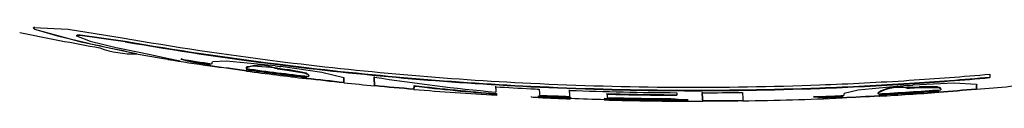
# Model space of a CAD drawing. Units: millimetres. Extents: x 6164 to 6895, y 4285 to 5739.
# Drawn here: x 6268 to 6277, y 4285 to 4285 of the extents above; entities that cross this region are included whole.
import ezdxf

# ---------------------------------------------------------------- set-up
doc = ezdxf.new("R2010")
doc.units = ezdxf.units.MM

msp = doc.modelspace()

# ---------------------------------------------------------------- linework, layer by layer
at = {"color": 7, "linetype": 'Continuous'}
for p, q in [((6267.7335, 4285.3298), (6267.7398, 4285.3219)), ((6268.141, 4285.2467), (6268.141, 4285.2418)), ((6268.1412, 4285.2485), (6268.1412, 4285.2435)), ((6268.199, 4285.1868), (6268.199, 4285.1818)), ((6268.6018, 4285.193), (6268.6018, 4285.188)), ((6268.7111, 4285.0717), (6268.7111, 4285.0768)), ((6269.2509, 4284.9979), (6269.2509, 4284.9929)), ((6269.4084, 4284.9709), (6269.4082, 4284.9744)), ((6269.4082, 4284.9744), (6269.4082, 4284.9694)), ((6269.4082, 4284.9694), (6269.4084, 4284.9659)), ((6269.4087, 4284.968), (6269.4084, 4284.9709)), ((6269.4084, 4284.9659), (6269.4087, 4284.963)), ((6269.4089, 4284.9659), (6269.4087, 4284.968)), ((6269.4087, 4284.963), (6269.4089, 4284.9609)), ((6269.4091, 4284.9644), (6269.4089, 4284.9659)), ((6269.4089, 4284.9609), (6269.4091, 4284.9594)), ((6269.4093, 4284.9636), (6269.4091, 4284.9644)), ((6269.4091, 4284.9594), (6269.4093, 4284.9586)), ((6269.4096, 4284.9635), (6269.4093, 4284.9636)), ((6269.4093, 4284.9586), (6269.4096, 4284.9585)), ((6269.4098, 4284.964), (6269.4096, 4284.9635)), ((6269.4096, 4284.9585), (6269.4098, 4284.959)), ((6269.41, 4284.9653), (6269.4098, 4284.964)), ((6269.4098, 4284.959), (6269.41, 4284.9603)), ((6269.41, 4284.9653), (6269.41, 4284.9603)), ((6269.7516, 4284.9443), (6269.7516, 4284.9394)), ((6270.0296, 4284.958), (6270.0498, 4284.9555)), ((6270.0498, 4284.9765), (6270.0498, 4284.9715)), ((6269.755, 4284.9255), (6269.755, 4284.9205)), ((6269.7552, 4284.917), (6269.755, 4284.9205)), ((6269.7554, 4284.9142), (6269.7552, 4284.917)), ((6269.7556, 4284.9121), (6269.7554, 4284.9142)), ((6269.7559, 4284.9106), (6269.7556, 4284.9121)), ((6269.7561, 4284.9098), (6269.7559, 4284.9106)), ((6269.7563, 4284.9097), (6269.7561, 4284.9098)), ((6269.7565, 4284.9102), (6269.7563, 4284.9097)), ((6269.7568, 4284.9115), (6269.7565, 4284.9102)), ((6270.0326, 4284.9386), (6270.0301, 4284.939)), ((6270.0301, 4284.939), (6270.0301, 4284.934)), ((6270.0352, 4284.9383), (6270.0326, 4284.9386)), ((6270.0378, 4284.938), (6270.0352, 4284.9383)), ((6270.0404, 4284.9376), (6270.0378, 4284.938)), ((6270.0429, 4284.9373), (6270.0404, 4284.9376)), ((6270.0455, 4284.9369), (6270.0429, 4284.9373)), ((6270.0481, 4284.9366), (6270.0455, 4284.9369)), ((6270.0507, 4284.9362), (6270.0481, 4284.9366)), ((6270.0507, 4284.9362), (6270.0507, 4284.9312)), ((6270.0525, 4284.8868), (6270.0525, 4284.8818)), ((6270.1448, 4284.9243), (6270.1448, 4284.9193)), ((6270.3267, 4284.8487), (6270.3263, 4284.8452)), ((6270.3267, 4284.8537), (6270.3267, 4284.8487)), ((6270.3486, 4284.8683), (6270.3486, 4284.8633)), ((6270.6811, 4284.8484), (6270.6809, 4284.8359)), ((6270.6811, 4284.8484), (6270.6811, 4284.8434)), ((6270.9682, 4284.8571), (6270.9691, 4284.835)), ((6270.9691, 4284.83), (6270.9682, 4284.8521)), ((6270.3243, 4284.8388), (6270.324, 4284.8401)), ((6270.3246, 4284.8381), (6270.3243, 4284.8388)), ((6270.325, 4284.8382), (6270.3246, 4284.8381)), ((6270.3253, 4284.8389), (6270.325, 4284.8382)), ((6270.3257, 4284.8403), (6270.3253, 4284.8389)), ((6270.326, 4284.8424), (6270.3257, 4284.8403)), ((6270.3263, 4284.8452), (6270.326, 4284.8424)), ((6270.6799, 4284.8038), (6270.6797, 4284.8055)), ((6270.6797, 4284.8055), (6270.6797, 4284.8005)), ((6270.6797, 4284.8005), (6270.6799, 4284.7988)), ((6270.68, 4284.804), (6270.6799, 4284.8038)), ((6270.6799, 4284.7988), (6270.68, 4284.799)), ((6270.6802, 4284.8063), (6270.68, 4284.804)), ((6270.68, 4284.799), (6270.6802, 4284.8013)), ((6270.6804, 4284.8107), (6270.6802, 4284.8063)), ((6270.6802, 4284.8013), (6270.6804, 4284.8057)), ((6270.6806, 4284.8171), (6270.6804, 4284.8107)), ((6270.6804, 4284.8057), (6270.6806, 4284.8121)), ((6270.6807, 4284.8255), (6270.6806, 4284.8171)), ((6270.6806, 4284.8121), (6270.6807, 4284.8205)), ((6270.6809, 4284.8359), (6270.6807, 4284.8255)), ((6270.6807, 4284.8205), (6270.6809, 4284.8309)), ((6270.6809, 4284.8309), (6270.6811, 4284.8434)), ((6270.9691, 4284.835), (6270.9699, 4284.8162)), ((6270.9699, 4284.8112), (6270.9691, 4284.83)), ((6270.9699, 4284.8162), (6270.9708, 4284.8009)), ((6270.9708, 4284.7959), (6270.9699, 4284.8112)), ((6270.9708, 4284.8009), (6270.9716, 4284.7891)), ((6270.9716, 4284.7841), (6270.9708, 4284.7959)), ((6270.9716, 4284.7891), (6270.9724, 4284.7806)), ((6270.9724, 4284.7756), (6270.9716, 4284.7841)), ((6270.9724, 4284.7806), (6270.9733, 4284.7756)), ((6270.9733, 4284.7706), (6270.9724, 4284.7756)), ((6270.9733, 4284.7756), (6270.9741, 4284.774)), ((6270.9741, 4284.769), (6270.9733, 4284.7706)), ((6270.9741, 4284.774), (6270.975, 4284.7758)), ((6270.975, 4284.7708), (6270.9741, 4284.769)), ((6270.975, 4284.7758), (6270.975, 4284.7708)), ((6271.3473, 4284.7494), (6271.3476, 4284.7554)), ((6271.3476, 4284.7554), (6271.3479, 4284.7629)), ((6271.3479, 4284.7579), (6271.3476, 4284.7504)), ((6271.3479, 4284.7629), (6271.3482, 4284.772)), ((6271.3482, 4284.767), (6271.3479, 4284.7579)), ((6271.3482, 4284.772), (6271.3482, 4284.767)), ((6272.4584, 4284.7659), (6272.4584, 4284.7609)), ((6276.0349, 4284.7519), (6276.0318, 4284.7517)), ((6276.038, 4284.7521), (6276.0349, 4284.7519)), ((6276.0411, 4284.7523), (6276.038, 4284.7521)), ((6276.0442, 4284.7525), (6276.0411, 4284.7523)), ((6276.0472, 4284.7527), (6276.0442, 4284.7525)), ((6276.0503, 4284.7529), (6276.0472, 4284.7527)), ((6276.0534, 4284.7531), (6276.0503, 4284.7529)), ((6276.0565, 4284.7533), (6276.0534, 4284.7531)), ((6276.0561, 4284.7932), (6276.0561, 4284.7882)), ((6276.0565, 4284.7533), (6276.0565, 4284.7483)), ((6276.151, 4284.7592), (6276.151, 4284.7542)), ((6276.6949, 4284.7543), (6276.6945, 4284.7479)), ((6276.6954, 4284.7628), (6276.6949, 4284.7543)), ((6276.6949, 4284.7493), (6276.6954, 4284.7578)), ((6276.6958, 4284.7733), (6276.6954, 4284.7628)), ((6276.6954, 4284.7578), (6276.6958, 4284.7683)), ((6276.6962, 4284.7858), (6276.6958, 4284.7733)), ((6276.6958, 4284.7683), (6276.6962, 4284.7808)), ((6276.6962, 4284.7858), (6276.6962, 4284.7808)), ((6271.3459, 4284.7424), (6271.3462, 4284.7407)), ((6271.3462, 4284.7407), (6271.3459, 4284.7374)), ((6271.3462, 4284.7357), (6271.3459, 4284.7374)), ((6271.3462, 4284.7407), (6271.3465, 4284.7406)), ((6271.3465, 4284.7356), (6271.3462, 4284.7357)), ((6271.3465, 4284.7406), (6271.3468, 4284.742)), ((6271.3468, 4284.737), (6271.3465, 4284.7356)), ((6271.3468, 4284.742), (6271.347, 4284.7449)), ((6271.347, 4284.7399), (6271.3468, 4284.737)), ((6271.347, 4284.7449), (6271.3473, 4284.7494)), ((6271.3473, 4284.7444), (6271.347, 4284.7399)), ((6271.3476, 4284.7504), (6271.3473, 4284.7444)), ((6272.1246, 4284.7138), (6272.1246, 4284.7088)), ((6272.1322, 4284.6947), (6272.1322, 4284.6897)), ((6272.1324, 4284.6862), (6272.1322, 4284.6897)), ((6272.1327, 4284.6834), (6272.1324, 4284.6862)), ((6272.1329, 4284.6813), (6272.1327, 4284.6834)), ((6272.1331, 4284.6799), (6272.1329, 4284.6813)), ((6272.1333, 4284.6791), (6272.1331, 4284.6799)), ((6272.1336, 4284.679), (6272.1333, 4284.6791)), ((6272.1338, 4284.6796), (6272.1336, 4284.679)), ((6272.134, 4284.6809), (6272.1338, 4284.6796)), ((6272.134, 4284.6839), (6272.134, 4284.6809)), ((6272.4624, 4284.6662), (6272.4624, 4284.6631)), ((6272.5265, 4284.6739), (6272.5265, 4284.6689)), ((6272.5265, 4284.6689), (6272.5275, 4284.6654)), ((6272.5275, 4284.6654), (6272.5286, 4284.6625)), ((6272.5286, 4284.6625), (6272.5297, 4284.6603)), ((6272.5297, 4284.6603), (6272.5307, 4284.6588)), ((6272.5307, 4284.6588), (6272.5318, 4284.658)), ((6272.5329, 4284.6578), (6272.5339, 4284.6584)), ((6272.5339, 4284.6584), (6272.535, 4284.6596)), ((6272.8253, 4284.6732), (6272.8253, 4284.6682)), ((6272.8347, 4284.661), (6272.8349, 4284.6575)), ((6272.8347, 4284.661), (6272.8347, 4284.656)), ((6273.1819, 4284.6946), (6273.1819, 4284.6896)), ((6274.0865, 4284.7082), (6274.0876, 4284.6868)), ((6274.0876, 4284.6818), (6274.0865, 4284.7032)), ((6274.0876, 4284.6868), (6274.0886, 4284.6688)), ((6274.0886, 4284.6638), (6274.0876, 4284.6818)), ((6274.0886, 4284.6688), (6274.0897, 4284.654)), ((6274.0897, 4284.649), (6274.0886, 4284.6638)), ((6275.2048, 4284.75), (6275.2048, 4284.745)), ((6275.2075, 4284.6659), (6275.2075, 4284.6609)), ((6275.2612, 4284.6632), (6275.2612, 4284.6582)), ((6275.4166, 4284.6584), (6275.4165, 4284.6563)), ((6275.4167, 4284.6648), (6275.4166, 4284.6613)), ((6275.4166, 4284.6613), (6275.4166, 4284.6584)), ((6275.4167, 4284.6698), (6275.4167, 4284.6648)), ((6275.7581, 4284.7036), (6275.7581, 4284.6984)), ((6275.7581, 4284.6933), (6275.7581, 4284.6984)), ((6275.7701, 4284.6769), (6275.7697, 4284.6781)), ((6275.7701, 4284.6769), (6275.7697, 4284.6731)), ((6275.7697, 4284.6731), (6275.7701, 4284.6719)), ((6275.7704, 4284.6764), (6275.7701, 4284.6769)), ((6275.7701, 4284.6719), (6275.7704, 4284.6714)), ((6275.7707, 4284.6765), (6275.7704, 4284.6764)), ((6275.7704, 4284.6714), (6275.7707, 4284.6715)), ((6275.7711, 4284.6773), (6275.7707, 4284.6765)), ((6275.7707, 4284.6715), (6275.7711, 4284.6723)), ((6275.7714, 4284.6788), (6275.7711, 4284.6773)), ((6275.7711, 4284.6723), (6275.7714, 4284.6738)), ((6275.7717, 4284.6809), (6275.7714, 4284.6788)), ((6275.7714, 4284.6738), (6275.7717, 4284.6759)), ((6275.7721, 4284.6837), (6275.7717, 4284.6809)), ((6275.7717, 4284.6759), (6275.7721, 4284.6787)), ((6275.7724, 4284.6872), (6275.7721, 4284.6837)), ((6275.7721, 4284.6787), (6275.7724, 4284.6822)), ((6275.7724, 4284.6872), (6275.7724, 4284.6822)), ((6276.0318, 4284.7517), (6276.0318, 4284.7467)), ((6276.0318, 4284.7467), (6276.0349, 4284.7469)), ((6276.0349, 4284.7469), (6276.038, 4284.7471)), ((6276.038, 4284.7471), (6276.0411, 4284.7473)), ((6276.0411, 4284.7473), (6276.0442, 4284.7475)), ((6276.0442, 4284.7475), (6276.0472, 4284.7477)), ((6276.0472, 4284.7477), (6276.0503, 4284.7479)), ((6276.0503, 4284.7479), (6276.0534, 4284.7481)), ((6276.0534, 4284.7481), (6276.0565, 4284.7483)), ((6276.0583, 4284.7043), (6276.0583, 4284.6993)), ((6276.3332, 4284.7197), (6276.3329, 4284.7231)), ((6276.3329, 4284.7231), (6276.3329, 4284.7181)), ((6276.3329, 4284.7181), (6276.3332, 4284.7147)), ((6276.3334, 4284.7169), (6276.3332, 4284.7197)), ((6276.3332, 4284.7147), (6276.3334, 4284.7119)), ((6276.3336, 4284.7148), (6276.3334, 4284.7169)), ((6276.3334, 4284.7119), (6276.3336, 4284.7098)), ((6276.3338, 4284.7133), (6276.3336, 4284.7148)), ((6276.3336, 4284.7098), (6276.3338, 4284.7083)), ((6276.334, 4284.7125), (6276.3338, 4284.7133)), ((6276.3338, 4284.7083), (6276.334, 4284.7075)), ((6276.3343, 4284.7124), (6276.334, 4284.7125)), ((6276.334, 4284.7075), (6276.3343, 4284.7074)), ((6276.3345, 4284.713), (6276.3343, 4284.7124)), ((6276.3343, 4284.7074), (6276.3345, 4284.708)), ((6276.3347, 4284.7143), (6276.3345, 4284.713)), ((6276.3345, 4284.708), (6276.3347, 4284.7093)), ((6276.3347, 4284.7143), (6276.3347, 4284.7093)), ((6276.3548, 4284.7419), (6276.3548, 4284.7369)), ((6276.3548, 4284.7369), (6276.3548, 4284.7316)), ((6276.6931, 4284.7407), (6276.6927, 4284.7424)), ((6276.6927, 4284.7424), (6276.6927, 4284.7374)), ((6276.6927, 4284.7374), (6276.6931, 4284.7357)), ((6276.6936, 4284.7411), (6276.6931, 4284.7407)), ((6276.6931, 4284.7357), (6276.6936, 4284.7361)), ((6276.694, 4284.7435), (6276.6936, 4284.7411)), ((6276.6936, 4284.7361), (6276.694, 4284.7385)), ((6276.6945, 4284.7479), (6276.694, 4284.7435)), ((6276.694, 4284.7385), (6276.6945, 4284.7429)), ((6276.6945, 4284.7429), (6276.6949, 4284.7493)), ((6272.5318, 4284.658), (6272.5329, 4284.6578)), ((6272.8349, 4284.6525), (6272.8347, 4284.656)), ((6272.8349, 4284.6575), (6272.8352, 4284.6547)), ((6272.8352, 4284.6497), (6272.8349, 4284.6525)), ((6272.8352, 4284.6547), (6272.8354, 4284.6525)), ((6272.8354, 4284.6475), (6272.8352, 4284.6497)), ((6272.8354, 4284.6525), (6272.8356, 4284.6511)), ((6272.8356, 4284.6461), (6272.8354, 4284.6475)), ((6272.8356, 4284.6511), (6272.8358, 4284.6502)), ((6272.8358, 4284.6452), (6272.8356, 4284.6461)), ((6272.8358, 4284.6502), (6272.8361, 4284.6501)), ((6272.8361, 4284.6451), (6272.8358, 4284.6452)), ((6272.8361, 4284.6501), (6272.8363, 4284.6507)), ((6272.8363, 4284.6457), (6272.8361, 4284.6451)), ((6272.8363, 4284.6507), (6272.8365, 4284.6519)), ((6272.8365, 4284.6469), (6272.8363, 4284.6457)), ((6272.8365, 4284.6519), (6272.8365, 4284.6469)), ((6273.1587, 4284.6508), (6273.1587, 4284.6458)), ((6274.0897, 4284.654), (6274.0907, 4284.6426)), ((6274.0907, 4284.6376), (6274.0897, 4284.649)), ((6274.0907, 4284.6426), (6274.0918, 4284.6345)), ((6274.0918, 4284.6295), (6274.0907, 4284.6376)), ((6274.0918, 4284.6345), (6274.0929, 4284.6297)), ((6274.0929, 4284.6247), (6274.0918, 4284.6295)), ((6274.0929, 4284.6297), (6274.0939, 4284.6282)), ((6274.0939, 4284.6232), (6274.0929, 4284.6247)), ((6274.0939, 4284.6282), (6274.095, 4284.63)), ((6274.095, 4284.6251), (6274.0939, 4284.6232)), ((6274.095, 4284.63), (6274.095, 4284.6251)), ((6275.4163, 4284.6544), (6275.4163, 4284.6556)), ((6275.4164, 4284.6538), (6275.4163, 4284.6544)), ((6275.4165, 4284.6548), (6275.4164, 4284.654)), ((6275.4164, 4284.654), (6275.4164, 4284.6538)), ((6275.4165, 4284.6563), (6275.4165, 4284.6548))]:
    msp.add_line(p, q, dxfattribs=at)
at = {"color": 7, "linetype": 'Continuous', "flags": 128}
for points in [[(6268.1961, 4285.1818), (6267.744, 4285.3042), (6267.7303, 4285.3159), (6267.7306, 4285.3205), (6267.7335, 4285.3248)], [(6267.7307, 4285.3248), (6268.0607, 4285.3065), (6268.5744, 4285.2254)], [(6267.7536, 4285.3044), (6267.9602, 4285.2432), (6268.199, 4285.1868)], [(6268.1389, 4285.2485), (6268.1496, 4285.2527), (6268.1742, 4285.2539), (6268.6018, 4285.193)], [(6268.1389, 4285.2435), (6268.2695, 4285.1923), (6268.518, 4285.1344)], [(6268.6005, 4285.188), (6268.1741, 4285.2489), (6268.1489, 4285.2478), (6268.1412, 4285.2435)], [(6268.7073, 4285.0717), (6268.4661, 4285.1234), (6268.199, 4285.1818)], [(6268.5165, 4285.1344), (6268.7336, 4285.0882), (6268.8858, 4285.0564)], [(6269.1078, 4285.0048), (6268.9477, 4285.0295), (6268.7065, 4285.0706)], [(6268.8828, 4285.0564), (6269.1208, 4285.0055), (6269.1217, 4285.0049), (6269.1219, 4285.0047), (6269.1219, 4285.0046), (6269.1216, 4285.0043), (6269.121, 4285.0042), (6269.1186, 4285.0041), (6269.1098, 4285.0048)], [(6269.0048, 4285.025), (6269.0816, 4285.0134), (6269.1098, 4285.0098)], [(6270.0272, 4284.958), (6269.5633, 4285.0031), (6269.4319, 4284.9981)], [(6270.0272, 4284.939), (6269.8194, 4284.9569), (6269.7591, 4284.9508), (6269.7518, 4284.9431)], [(6270.6795, 4284.8434), (6270.4724, 4284.8955), (6270.0811, 4284.9517)], [(6270.1416, 4284.9193), (6270.3009, 4284.8928), (6270.3349, 4284.8795), (6270.3486, 4284.8633)], [(6270.3476, 4284.8683), (6270.3231, 4284.8904), (6270.1448, 4284.9243)], [(6276.0353, 4284.7711), (6275.5699, 4284.7273), (6275.4377, 4284.6974)], [(6276.6953, 4284.7808), (6276.4833, 4284.7929), (6276.0878, 4284.7743)], [(6276.1497, 4284.7542), (6276.3372, 4284.7524), (6276.3513, 4284.7447), (6276.3548, 4284.7369)], [(6276.3519, 4284.7419), (6276.3514, 4284.7496), (6276.3201, 4284.7609), (6276.151, 4284.7592)]]:
    msp.add_lwpolyline(points, dxfattribs=at)
at = {"color": 7, "linetype": 'Continuous'}
for centre, radius, start, end in [((6274.0138, 4316.4458), 31.8222, 258.37138, 259.76646), ((6274.0136, 4316.4659), 31.7105, 260.12344, 262.81757), ((6273.0884, 4306.8438), 22.2027, 257.27052, 258.62956), ((6268.6916, 4286.0423), 0.9708, 250.03785, 271.15177), ((6274.0187, 4316.476), 31.7485, 260.1761, 262.81857), ((6274.0187, 4316.471), 31.7485, 260.1761, 262.81857), ((6274.0148, 4316.4716), 31.8478, 260.95447, 261.6858), ((6270.0097, 4288.2868), 3.3753, 254.90814, 257.00902), ((6274.0507, 4316.6952), 32.0521, 261.17052, 261.70345), ((6270.0097, 4288.2818), 3.3753, 254.90814, 257.00902), ((6273.8165, 4315.0435), 30.3905, 261.35982, 261.65961), ((6274.0186, 4316.3828), 31.7499, 261.36358, 261.65054), ((6274.0233, 4316.4753), 31.8478, 261.67031, 262.30016), ((6274.0326, 4316.5359), 31.9121, 261.67115, 262.29988), ((6269.2288, 4285.0523), 0.2103, 339.46716, 345.06606), ((6269.8845, 4284.6032), 0.3614, 66.24198, 112.07108), ((6274.0119, 4316.4726), 31.7169, 262.82215, 267.19167), ((6274.0172, 4316.4744), 31.7468, 262.82088, 267.18551), ((6274.0172, 4316.4694), 31.7468, 262.82088, 267.18551), ((6272.6921, 4306.9938), 22.1962, 263.16315, 263.2447), ((6270.3126, 4284.985), 0.5627, 184.77717, 185.30952), ((6274.0224, 4316.5111), 31.8656, 262.29893, 262.84159), ((6273.9813, 4316.2471), 31.6054, 262.31524, 262.85911), ((6274.0344, 4316.6441), 32.0109, 262.31728, 262.85425), ((6274.0187, 4316.471), 31.8478, 262.30871, 263.33925), ((6269.3562, 4279.7767), 5.2011, 82.32716, 82.55616), ((6274.6612, 4320.7922), 36.1512, 262.67286, 262.82318), ((6274.2109, 4317.2487), 32.5841, 262.66463, 262.83141), ((6273.9795, 4316.164), 31.5159, 262.84046, 263.38031), ((6274.0037, 4316.4134), 31.7733, 262.85644, 263.3545), ((6274.0181, 4316.535), 31.9006, 262.85897, 263.35504), ((6270.2241, 4284.9152), 0.1348, 335.02564, 337.3752), ((6273.9632, 4304.2844), 19.6617, 261.23825, 264.63425), ((6274.0162, 4316.4398), 31.6842, 273.68958, 275.07835), ((6274.0161, 4316.451), 31.7235, 273.68697, 275.07315), ((6274.0116, 4316.5079), 31.7855, 273.68777, 275.07124), ((6292.7763, 4285.0948), 15.9569, 180.77148, 180.89063), ((6274.0389, 4316.6118), 31.9882, 263.33102, 263.97212), ((6274.0075, 4316.4773), 31.8478, 263.35978, 264.00254), ((6274.0322, 4316.4697), 31.8478, 263.95786, 264.48994), ((6274.0081, 4316.477), 31.8478, 264.53338, 265.20597), ((6274.0375, 4316.6713), 32.0471, 264.51631, 265.18222), ((6273.7306, 4304.9222), 20.2906, 263.25695, 265.4818), ((6273.7306, 4304.9172), 20.2906, 263.25695, 265.4818), ((6276.0019, 4284.8411), 3.8794, 181.12942, 181.88004), ((6274.0079, 4316.3253), 31.6219, 266.5831, 267.19201), ((6276.0019, 4284.8361), 3.8794, 181.12942, 181.88004), ((6274.014, 4316.47), 31.7144, 267.18758, 272.1509), ((6274.015, 4316.4744), 31.7467, 267.18946, 272.14778), ((6274.0151, 4316.4743), 31.7516, 267.18969, 272.14724), ((6274.0147, 4316.4862), 31.7305, 272.14861, 273.68688), ((6274.022, 4316.4664), 31.7385, 272.13572, 273.67447), ((6274.0192, 4316.5119), 31.7891, 272.13745, 273.67374), ((6275.9576, 4284.3624), 0.3914, 79.0645, 120.8517), ((6275.9548, 4284.3863), 0.3733, 78.15144, 121.80252), ((6274.0188, 4316.4709), 31.7641, 273.64497, 273.73481), ((6274.3508, 4312.654), 27.9528, 273.4983, 273.6924), ((6274.3508, 4312.649), 27.9528, 273.4983, 273.6924), ((6274.0245, 4316.4715), 31.8478, 274.80668, 275.97378), ((6274.0219, 4316.4708), 31.8478, 265.18114, 266.60079), ((6272.1331, 4284.6893), 0.00545, 99.46614, 279.46614), ((6274.0193, 4316.4709), 31.7679, 267.1844, 267.3268), ((6273.8258, 4312.17), 27.5407, 267.16242, 267.3136), ((6274.0373, 4316.9423), 32.3037, 267.31943, 267.86663), ((6274.0373, 4316.9373), 32.3037, 267.31943, 267.86663), ((6274.027, 4284.8017), 1.4907, 182.46371, 184.67787), ((6274.0157, 4316.4417), 31.7958, 267.34213, 267.85442), ((6275.7783, 4284.7942), 2.9554, 181.23408, 182.34713), ((6274.0149, 4316.4794), 31.7761, 267.85133, 269.69449), ((6275.7759, 4284.7892), 2.9531, 181.23364, 182.34757), ((6274.0167, 4316.4875), 31.8039, 268.49603, 269.6924), ((6275.9398, 4284.7476), 2.7585, 181.20465, 181.87994), ((6274.0176, 4316.5662), 31.8876, 268.49824, 269.69147), ((6280.7197, 4284.8258), 6.8753, 181.01754, 181.22273), ((6274.0026, 4316.4944), 31.7913, 270.15122, 270.84484), ((6276.3134, 4284.6976), 1.842, 179.72222, 182.21636), ((6275.3864, 4287.7069), 3.0463, 265.43412, 266.63355), ((6273.9514, 4318.1492), 33.5051, 272.03962, 272.14773), ((6275.3832, 4287.657), 3.0013, 265.42513, 266.64254), ((6274.0185, 4316.4709), 31.8255, 272.14019, 272.5454), ((6275.3844, 4287.6224), 2.9617, 266.57608, 267.61767), ((6275.3906, 4287.732), 3.0765, 266.58759, 267.59032), ((6274.014, 4315.7639), 31.1257, 272.29658, 272.58299), ((6273.9853, 4316.3963), 31.7638, 272.30219, 272.58286), ((6274.0104, 4316.6412), 32.0164, 272.51663, 273.14999), ((6273.9814, 4316.4739), 31.8478, 272.58293, 273.22028), ((6275.1887, 4284.7567), 0.2559, 341.83047, 346.62415), ((6274.0146, 4316.5033), 31.8577, 273.13731, 273.67729), ((6274.0185, 4316.471), 31.8478, 273.15327, 274.16978), ((6274.02, 4316.4248), 31.786, 273.16032, 273.67655), ((6274.02, 4316.4198), 31.786, 273.16032, 273.67655), ((6274.0164, 4316.4806), 31.8349, 273.67654, 274.21242), ((6274.0259, 4316.35), 31.7109, 273.67462, 274.17201), ((6273.9932, 4316.8351), 32.202, 273.67687, 274.16667), ((6274.012, 4316.4755), 31.8478, 274.18157, 274.82915), ((6274.0358, 4316.2583), 31.6327, 274.16773, 274.81807), ((6274.0192, 4316.471), 31.8478, 267.32509, 267.87104), ((6274.0222, 4316.4759), 31.8478, 267.86557, 268.44706), ((6273.1593, 4284.6402), 0.00556, 96.77889, 276.77889), ((6274.0223, 4316.489), 31.85, 268.44612, 269.87604), ((6274.0223, 4316.484), 31.85, 268.44612, 269.87604), ((6274.0184, 4316.4453), 31.8221, 268.45422, 269.66205), ((6274.0158, 4316.397), 31.7508, 268.49666, 269.66274), ((6274.2119, 4287.818), 3.1943, 263.11357, 265.35855), ((6274.0218, 4316.471), 31.8478, 269.65619, 270.12972), ((6274.0189, 4316.4759), 31.8478, 270.13495, 270.81648), ((6274.0189, 4316.4313), 31.8063, 270.13707, 270.81721), ((6274.0174, 4316.4709), 31.8478, 270.81916, 272.51759)]:
    msp.add_arc(centre, radius, start, end, dxfattribs=at)

doc.saveas('drawing.dxf')
